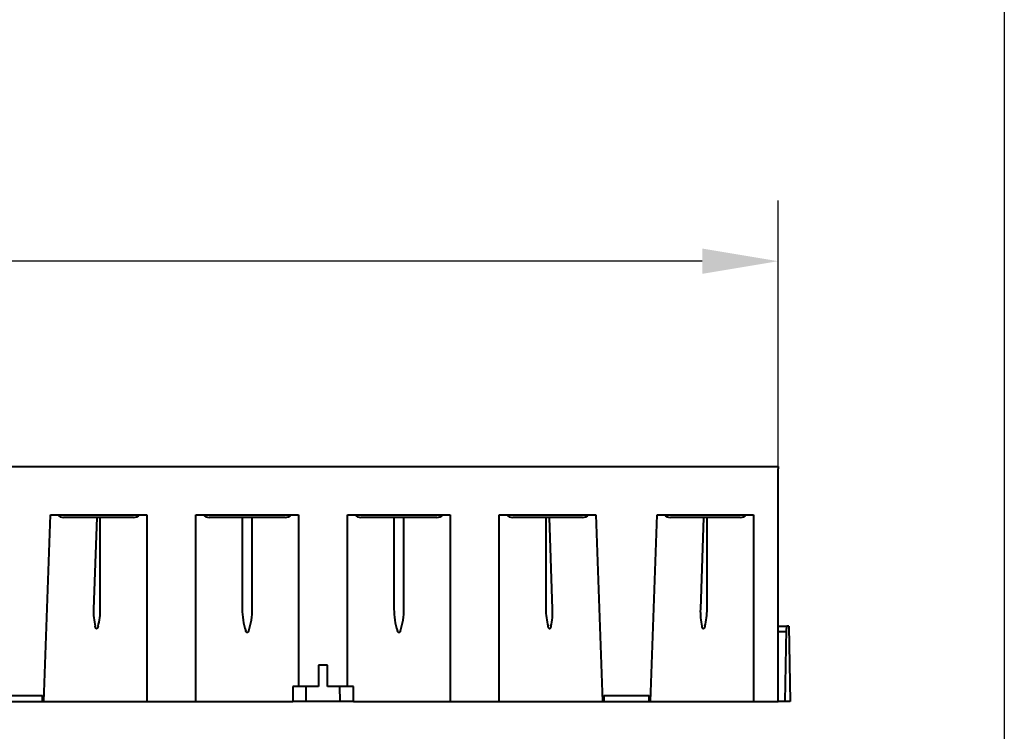
# Model space of a CAD drawing. Extents: x 2332 to 3732, y 1400 to 2379.
# Drawn here: x 3407 to 3732, y 1875 to 2109 of the extents above; entities that cross this region are included whole.
import ezdxf

# ---------------------------------------------------------------- set-up
doc = ezdxf.new("R2010")
doc.units = 0
doc.layers.get('Defpoints').update_dxf_attribs({"linetype": 'CONTINUOUS'})
doc.layers.add('DUENN', color=4, linetype='CONTINUOUS')
doc.layers.add('SICHTBAR', color=7, linetype='CONTINUOUS')
doc.layers.add('Sichtbare Kanten(DIN)', color=7, linetype='CONTINUOUS', lineweight=40)
doc.styles.add('BEMSTIL', font='isocp3.shx', dxfattribs={"width": 0.8})
doc.dimstyles.new('BEMASS', dxfattribs={"dimscale": 10, "dimtxt": 3.5, "dimasz": 3.5, "dimexe": 2, "dimexo": 0, "dimgap": 1, "dimtad": 1, "dimtxsty": 'BEMSTIL', "dimcen": 3, "dimclrd": 3, "dimclre": 3, "dimclrt": 4, "dimadec": 0, "dimazin": 0, "dimtfac": 0.875, "dimtofl": 0, "dimtmove": 0, "dimatfit": 0, "dimfxl": 0, "dimtolj": 1, "dimlwd": -1, "dimlwe": -1, "dimarcsym": 0})

# ---------------------------------------------------------------- blocks, each defined once
blk = doc.blocks.new('*D0')
at = {"layer": 'Defpoints', "color": 0}
for p in [(2656.99, 2029.76), (2656.99, 1961.74), (3656.99, 1962.14)]:
    blk.add_point(p, dxfattribs=at)
at = {"layer": 'DUENN', "color": 3}
for p, q in [((2656.99, 1961.74), (2656.99, 2049.76)), ((3656.99, 1962.14), (3656.99, 2049.76)), ((3631.99, 2029.76), (2681.99, 2029.76))]:
    blk.add_line(p, q, dxfattribs=at)
for points in [[(2681.99, 2033.92), (2681.99, 2025.59), (2656.99, 2029.76)], [(3631.99, 2033.92), (3631.99, 2025.59), (3656.99, 2029.76)]]:
    blk.add_solid(points, dxfattribs=at)
at = {"layer": 'DUENN', "color": 4, "insert": (3156.99, 2052.26), "char_height": 25, "attachment_point": 5, "style": 'BEMSTIL'}
blk.add_mtext('\\A1;1000', dxfattribs=at)

msp = doc.modelspace()

# ---------------------------------------------------------------- linework, layer by layer
at = {"layer": 'SICHTBAR'}
msp.add_line((3731.524, 2379.04), (3731.524, 1400.04), dxfattribs=at)
at = {"layer": 'Sichtbare Kanten(DIN)'}
for p, q in [((2656.988, 1962.141), (3656.988, 1962.141)), ((3656.988, 1962.141), (3656.988, 1961.341)), ((3656.988, 1947.641), (3656.988, 1961.341)), ((3656.988, 1884.641), (3656.988, 1947.641)), ((3414.935, 1884.641), (3417.088, 1946.141)), ((3417.088, 1946.141), (3448.901, 1946.141)), ((3444.496, 1945.341), (3421.465, 1945.341)), ((3432.399, 1945.341), (3431.342, 1915.141)), ((3433.562, 1915.141), (3433.562, 1945.341)), ((3448.901, 1946.141), (3448.901, 1884.641)), ((3465.075, 1884.641), (3465.075, 1946.141)), ((3465.075, 1946.141), (3498.901, 1946.141)), ((3494.496, 1945.341), (3469.48, 1945.341)), ((3480.344, 1945.341), (3480.344, 1915.141)), ((3483.632, 1915.141), (3483.632, 1945.341)), ((3498.901, 1946.141), (3498.901, 1889.641)), ((3515.075, 1889.641), (3515.075, 1946.141)), ((3515.075, 1946.141), (3548.901, 1946.141)), ((3544.496, 1945.341), (3519.48, 1945.341)), ((3530.344, 1945.341), (3530.344, 1915.141)), ((3533.632, 1915.141), (3533.632, 1945.341)), ((3548.901, 1946.141), (3548.901, 1884.641)), ((3565.075, 1884.641), (3565.075, 1946.141)), ((3565.075, 1946.141), (3596.888, 1946.141)), ((3592.511, 1945.341), (3569.48, 1945.341)), ((3580.414, 1945.341), (3580.414, 1915.141)), ((3582.634, 1915.141), (3581.577, 1945.341)), ((3596.888, 1946.141), (3599.041, 1884.641)), ((3614.935, 1884.641), (3617.088, 1946.141)), ((3617.088, 1946.141), (3648.901, 1946.141)), ((3644.496, 1945.341), (3621.465, 1945.341)), ((3632.399, 1945.341), (3631.342, 1915.141)), ((3633.562, 1915.141), (3633.562, 1945.341)), ((3648.901, 1946.141), (3648.901, 1884.641)), ((3656.988, 1909.441), (3659.871, 1909.441)), ((3659.603, 1908.442), (3659.188, 1884.641)), ((3659.871, 1909.441), (3659.603, 1908.442)), ((3660.555, 1909.441), (3659.871, 1909.441)), ((3660.555, 1909.441), (3660.988, 1884.641)), ((3659.589, 1907.642), (3656.988, 1907.642)), ((3505.488, 1896.641), (3505.488, 1889.641)), ((3508.488, 1896.641), (3505.488, 1896.641)), ((3508.488, 1889.641), (3508.488, 1896.641)), ((3496.988, 1889.641), (3496.988, 1884.641)), ((3498.901, 1889.641), (3496.988, 1889.641)), ((3505.488, 1889.641), (3498.901, 1889.641)), ((3501.399, 1884.641), (3501.415, 1889.641)), ((3515.075, 1889.641), (3508.488, 1889.641)), ((3512.577, 1884.641), (3512.561, 1889.641)), ((3516.988, 1889.641), (3515.075, 1889.641)), ((3516.988, 1884.641), (3516.988, 1889.641)), ((3399.488, 1886.641), (3414.488, 1886.641)), ((3414.488, 1884.641), (3414.488, 1886.641)), ((3599.488, 1886.641), (3614.488, 1886.641)), ((3599.488, 1886.641), (3599.488, 1884.641)), ((3614.488, 1884.641), (3614.488, 1886.641)), ((3399.488, 1884.641), (3414.488, 1884.641)), ((3414.488, 1884.641), (3414.935, 1884.641)), ((3414.935, 1884.641), (3431.432, 1884.641)), ((3431.432, 1884.641), (3432.404, 1884.641)), ((3432.404, 1884.641), (3448.901, 1884.641)), ((3448.901, 1884.641), (3465.075, 1884.641)), ((3465.075, 1884.641), (3481.502, 1884.641)), ((3481.502, 1884.641), (3482.474, 1884.641)), ((3482.474, 1884.641), (3496.988, 1884.641)), ((3501.399, 1884.641), (3496.988, 1884.641)), ((3512.577, 1884.641), (3501.399, 1884.641)), ((3516.988, 1884.641), (3512.577, 1884.641)), ((3516.988, 1884.641), (3531.502, 1884.641)), ((3531.502, 1884.641), (3532.474, 1884.641)), ((3532.474, 1884.641), (3548.901, 1884.641)), ((3548.901, 1884.641), (3565.075, 1884.641)), ((3565.075, 1884.641), (3581.572, 1884.641)), ((3581.572, 1884.641), (3582.544, 1884.641)), ((3582.544, 1884.641), (3599.041, 1884.641)), ((3599.041, 1884.641), (3599.488, 1884.641)), ((3599.488, 1884.641), (3614.488, 1884.641)), ((3614.488, 1884.641), (3614.935, 1884.641)), ((3614.935, 1884.641), (3631.432, 1884.641)), ((3631.432, 1884.641), (3632.404, 1884.641)), ((3632.404, 1884.641), (3648.901, 1884.641)), ((3648.901, 1884.641), (3656.988, 1884.641)), ((3659.188, 1884.641), (3656.988, 1884.641)), ((3660.988, 1884.641), (3659.188, 1884.641))]:
    msp.add_line(p, q, dxfattribs=at)
at = {"layer": 'Sichtbare Kanten(DIN)', "flags": 128}
for points in [[(3432.839, 1909.461), (3432.817, 1909.381), (3432.794, 1909.302), (3432.769, 1909.223), (3432.742, 1909.146), (3432.712, 1909.069), (3432.679, 1908.994), (3432.642, 1908.92), (3432.6, 1908.848), (3432.551, 1908.78), (3432.494, 1908.72), (3432.424, 1908.672), (3432.343, 1908.652), (3432.26, 1908.669), (3432.19, 1908.715), (3432.133, 1908.776), (3432.086, 1908.844), (3432.045, 1908.916), (3432.011, 1908.99), (3431.98, 1909.066), (3431.952, 1909.143), (3431.928, 1909.222), (3431.905, 1909.301), (3431.885, 1909.381), (3431.866, 1909.461)], [(3582.11, 1909.461), (3582.091, 1909.381), (3582.071, 1909.301), (3582.048, 1909.222), (3582.023, 1909.143), (3581.996, 1909.066), (3581.965, 1908.989), (3581.93, 1908.914), (3581.889, 1908.842), (3581.841, 1908.774), (3581.784, 1908.713), (3581.713, 1908.668), (3581.631, 1908.652), (3581.549, 1908.674), (3581.48, 1908.721), (3581.423, 1908.782), (3581.375, 1908.85), (3581.333, 1908.921), (3581.296, 1908.995), (3581.263, 1909.07), (3581.234, 1909.146), (3581.206, 1909.224), (3581.181, 1909.302), (3581.159, 1909.381), (3581.137, 1909.461)], [(3632.839, 1909.461), (3632.817, 1909.381), (3632.794, 1909.302), (3632.769, 1909.223), (3632.742, 1909.146), (3632.712, 1909.069), (3632.679, 1908.994), (3632.642, 1908.92), (3632.6, 1908.848), (3632.551, 1908.78), (3632.494, 1908.72), (3632.424, 1908.672), (3632.343, 1908.652), (3632.26, 1908.669), (3632.19, 1908.715), (3632.133, 1908.776), (3632.086, 1908.844), (3632.045, 1908.916), (3632.011, 1908.99), (3631.98, 1909.066), (3631.952, 1909.143), (3631.928, 1909.222), (3631.905, 1909.301), (3631.885, 1909.381), (3631.866, 1909.461)], [(3482.474, 1907.981), (3482.452, 1907.916), (3482.428, 1907.853), (3482.402, 1907.79), (3482.374, 1907.728), (3482.343, 1907.668), (3482.308, 1907.61), (3482.27, 1907.553), (3482.227, 1907.5), (3482.178, 1907.452), (3482.123, 1907.411), (3482.059, 1907.382), (3481.989, 1907.371), (3481.92, 1907.382), (3481.856, 1907.41), (3481.799, 1907.451), (3481.75, 1907.499), (3481.707, 1907.552), (3481.668, 1907.609), (3481.634, 1907.667), (3481.602, 1907.728), (3481.574, 1907.789), (3481.548, 1907.852), (3481.524, 1907.916), (3481.502, 1907.981)], [(3532.474, 1907.981), (3532.452, 1907.916), (3532.428, 1907.853), (3532.402, 1907.79), (3532.374, 1907.728), (3532.343, 1907.668), (3532.308, 1907.61), (3532.27, 1907.553), (3532.227, 1907.5), (3532.178, 1907.452), (3532.123, 1907.411), (3532.059, 1907.382), (3531.989, 1907.371), (3531.92, 1907.382), (3531.856, 1907.41), (3531.799, 1907.451), (3531.75, 1907.499), (3531.707, 1907.552), (3531.668, 1907.609), (3531.634, 1907.667), (3531.602, 1907.728), (3531.574, 1907.789), (3531.548, 1907.852), (3531.524, 1907.916), (3531.502, 1907.981)]]:
    msp.add_lwpolyline(points, dxfattribs=at)
at = {"layer": 'Sichtbare Kanten(DIN)'}
for centre, major_axis, ratio, start_param, end_param in [((3421.544, 1947.591), (2.636, 0.24), 0.8486351, 3.7349051, 4.6054049), ((3444.496, 1947.591), (2.643, 0), 0.8513514, 4.712389, 5.5828888), ((3469.48, 1947.591), (2.643, 0), 0.8513514, 3.8418892, 4.712389), ((3494.496, 1947.591), (2.643, 0), 0.8513514, 4.712389, 5.5828888), ((3519.48, 1947.591), (2.643, 0), 0.8513514, 3.8418892, 4.712389), ((3544.496, 1947.591), (2.643, 0), 0.8513514, 4.712389, 5.5828888), ((3569.48, 1947.591), (2.643, 0), 0.8513514, 3.8418892, 4.712389), ((3592.432, 1947.591), (2.636, -0.24), 0.8486351, 4.8193731, 5.6898729), ((3621.544, 1947.591), (2.636, 0.24), 0.8486351, 3.7349051, 4.6054049), ((3644.496, 1947.591), (2.643, 0), 0.8513514, 4.712389, 5.5828888), ((3462.47, 1915.141), (-31.049, -2.83), 0.8486351, 6.1762012, 6.3922121), ((3402.434, 1915.141), (-31.128, 0), 0.8513514, 2.9255818, 3.1415927), ((3511.472, 1915.141), (-31.128, 0), 0.8513514, 0, 0.2736021), ((3452.504, 1915.141), (-31.128, 0), 0.8513514, 2.8679906, 3.1415927), ((3561.472, 1915.141), (-31.128, 0), 0.8513514, 0, 0.2736021), ((3502.504, 1915.141), (-31.128, 0), 0.8513514, 2.8679906, 3.1415927), ((3611.542, 1915.141), (-31.128, 0), 0.8513514, 0, 0.2160109), ((3551.506, 1915.141), (-31.049, 2.83), 0.8486351, 3.0325659, 3.2485768), ((3662.47, 1915.141), (-31.049, -2.83), 0.8486351, 6.1762012, 6.3922121), ((3602.434, 1915.141), (-31.128, 0), 0.8513514, 2.9255818, 3.1415927)]:
    msp.add_ellipse(centre, major_axis=major_axis, ratio=ratio, start_param=start_param, end_param=end_param, dxfattribs=at)

# ---------------------------------------------------------------- dimensions: what is measured, and where the dimension line sits
at = {"layer": 'DUENN'}
dim = msp.add_linear_dim(base=(2656.988, 2029.757), p1=(3656.988, 1962.141), p2=(2656.988, 1961.741), dimstyle='BEMASS', override={"dimtxt": 2.5, "dimasz": 2.5}, dxfattribs=at)
dim.commit()
dim.dimension.update_dxf_attribs({"geometry": '*D0', "text_midpoint": (3156.988, 2052.257)})

doc.saveas('drawing.dxf')
